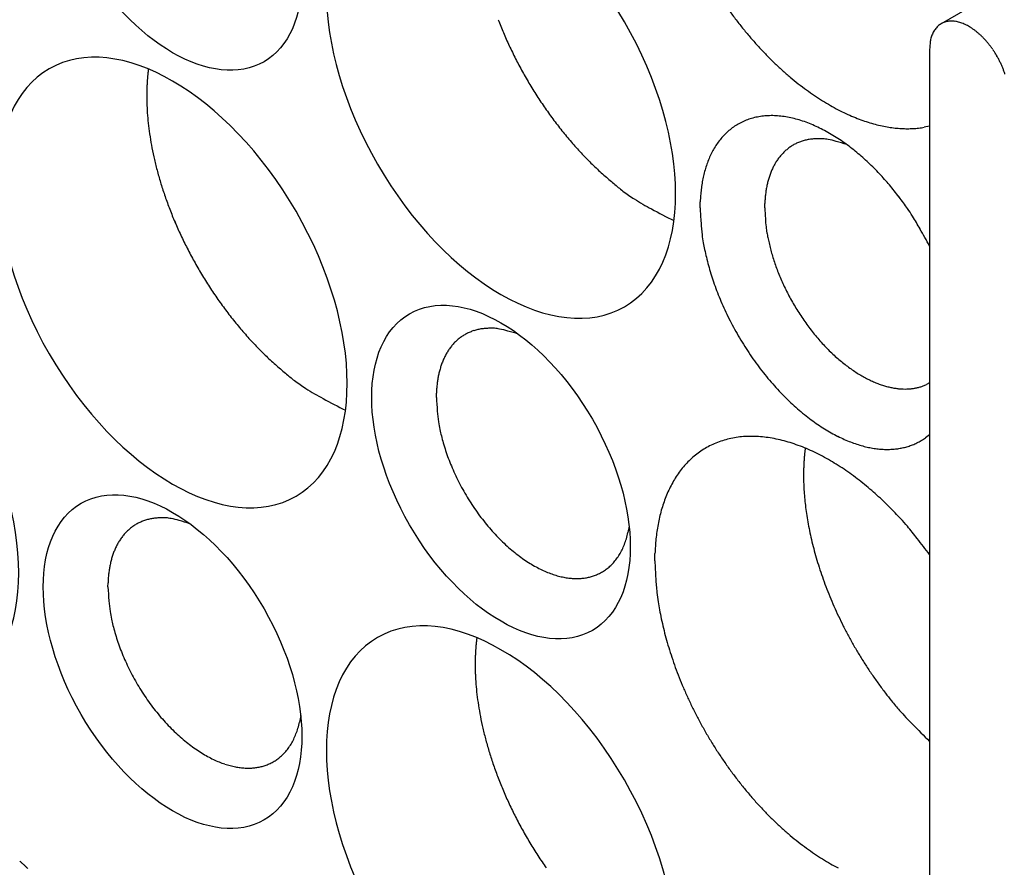
# Model space of a CAD drawing. Units: millimetres. Extents: x 11 to 673, y 29 to 500.
# Drawn here: x 291 to 300, y 212 to 220 of the extents above; entities that cross this region are included whole.
import ezdxf

# ---------------------------------------------------------------- set-up
doc = ezdxf.new("R2010")
doc.units = ezdxf.units.MM
doc.header["$MEASUREMENT"] = 0
doc.layers.get('0').update_dxf_attribs({"lineweight": 30})

msp = doc.modelspace()

# ---------------------------------------------------------------- linework, layer by layer
for p, q in [((299.7445, 220.2297), (299.0657, 219.8378)), ((298.9647, 219.6147), (298.9647, 209.633)), ((292.129, 219.4418), (292.128, 219.434)), ((292.1143, 219.206), (292.1158, 219.1227)), ((298.9647, 218.941), (298.9171, 218.9315)), ((296.9565, 218.2262), (296.9575, 218.2803)), ((297.5222, 218.2262), (297.5228, 218.2637)), ((298.9647, 216.6937), (298.9373, 216.6799)), ((294.6485, 216.5671), (294.6491, 216.6046)), ((298.9647, 216.2412), (298.929, 216.2138)), ((297.8763, 216.1236), (297.8753, 216.1158)), ((297.8616, 215.8878), (297.8626, 215.825)), ((296.3354, 215.4417), (296.3249, 215.3845)), ((296.5606, 215.1366), (296.5616, 215.2009)), ((291.7748, 214.908), (291.7755, 214.9455)), ((295.0027, 214.4644), (295.0017, 214.4566)), ((294.988, 214.2287), (294.9895, 214.1453)), ((293.4617, 213.7826), (293.4512, 213.7254))]:
    msp.add_line(p, q)
for centre, radius, start, end in [((300.1001, 222.0369), 3.5619, 215.78772, 217.44814), ((298.4833, 221.1436), 3.5304, 201.08377, 203.06818), ((300.0357, 221.9836), 3.4783, 217.39558, 219.08564), ((299.9618, 221.9244), 3.3837, 219.09666, 220.81813), ((299.1658, 219.6785), 0.1892, 144.23292, 149.97761), ((299.1647, 219.6781), 0.1885, 138.37857, 143.9436), ((299.1517, 219.6901), 0.1708, 132.41649, 138.48968), ((299.1472, 219.6971), 0.1627, 126.58277, 132.90404), ((299.1476, 219.6958), 0.164, 120.21045, 126.42927), ((299.1494, 219.6926), 0.1677, 114.10485, 120.17519), ((299.151, 219.6867), 0.1737, 107.89373, 113.78134), ((299.1536, 219.677), 0.1836, 102.13816, 107.75911), ((299.1551, 219.6621), 0.1986, 96.38994, 101.66584), ((299.1562, 219.6441), 0.2166, 91.20456, 96.12344), ((299.1545, 219.6214), 0.2393, 86.1602, 90.70261), ((299.1516, 219.5973), 0.2635, 81.67272, 85.87776), ((299.1453, 219.5698), 0.2917, 77.35013, 81.22436), ((299.1367, 219.5384), 0.3242, 73.538, 77.08735), ((299.1226, 219.5004), 0.3646, 69.89613, 73.10622), ((299.1138, 219.48), 0.3868, 66.64948, 69.71063), ((299.1012, 219.4548), 0.415, 63.54107, 66.42779), ((299.0803, 219.4158), 0.4591, 60.68973, 63.37577), ((299.0643, 219.3903), 0.4892, 57.87471, 60.52132), ((299.0427, 219.3563), 0.5295, 55.28941, 57.84867), ((299.0177, 219.3228), 0.5713, 52.66391, 55.14252), ((298.5861, 221.1844), 3.6409, 203.02523, 204.99111), ((299.8795, 221.8489), 3.2721, 220.75925, 222.51934), ((299.2105, 219.6548), 0.2411, 163.86754, 169.36492), ((299.4653, 219.5439), 0.5178, 157.96941, 159.91055), ((299.2061, 219.6505), 0.2376, 153.76778, 158.35714), ((299.1596, 219.6815), 0.1824, 149.809, 156.04656), ((298.9901, 219.2875), 0.6161, 50.22221, 52.61144), ((298.9645, 219.2592), 0.6542, 47.74876, 50.08382), ((298.9368, 219.2289), 0.6953, 45.46996, 47.73919), ((298.9109, 219.2049), 0.7305, 43.11987, 45.34356), ((298.8855, 219.1811), 0.7653, 40.94646, 43.1211), ((298.6423, 221.2143), 3.7044, 205.04318, 207.01152), ((299.7936, 221.7705), 3.1558, 222.52367, 224.32195), ((299.7105, 219.5755), 0.7468, 173.26964, 176.99581), ((299.2266, 219.6477), 0.2582, 168.48101, 176.58982), ((298.8637, 219.1641), 0.793, 38.70068, 40.84316), ((298.8449, 219.1489), 0.8171, 36.59267, 38.70415), ((298.8302, 219.1397), 0.8345, 34.40817, 36.49922), ((298.6966, 221.24), 3.7645, 206.98433, 208.94835), ((299.701, 221.6748), 3.0227, 224.25111, 226.0976), ((298.8211, 219.1328), 0.8458, 32.36885, 34.44568), ((298.816, 219.131), 0.8512, 30.22093, 32.28858), ((298.819, 219.1322), 0.8479, 28.1801, 30.25029), ((298.8252, 219.1362), 0.8405, 26.06842, 28.14153), ((299.6103, 221.5804), 2.8917, 226.09621, 227.98797), ((298.8402, 219.1431), 0.8241, 24.0073, 26.09723), ((298.8555, 219.1503), 0.8071, 21.88033, 23.97948), ((298.8837, 219.1609), 0.7771, 19.79363, 21.93048), ((293.8833, 219.216), 1.7688, 175.21678, 175.47221), ((293.8695, 219.2178), 1.755, 174.98213, 175.23955), ((293.8568, 219.2197), 1.7421, 174.74649, 175.00575), ((293.8424, 219.22), 1.7278, 174.45323, 174.71462), ((293.8302, 219.222), 1.7154, 174.21741, 174.48063), ((293.8174, 219.2225), 1.7026, 173.92297, 174.18812), ((293.8035, 219.2249), 1.6885, 173.68679, 173.9541), ((293.7849, 219.2262), 1.6699, 173.39037, 173.66057), ((293.7784, 219.2262), 1.6634, 173.09606, 173.36728), ((293.7824, 219.2267), 1.6674, 172.85964, 173.13012), ((298.7037, 221.2487), 3.775, 209.01081, 210.98983), ((299.5151, 221.469), 2.7452, 227.9072, 229.8572), ((299.4262, 221.3633), 2.6071, 229.85379, 231.85629), ((298.9136, 219.1719), 0.7452, 17.60499, 19.77785), ((294.0036, 219.2102), 1.8893, 177.97555, 178.21652), ((294.1456, 219.204), 2.0314, 177.72067, 177.94126), ((294.0131, 219.2076), 1.8988, 177.43398, 177.67142), ((293.9565, 219.2108), 1.8422, 177.20791, 177.45369), ((293.9747, 219.2101), 1.8604, 176.97258, 177.21558), ((293.9754, 219.2122), 1.861, 176.79527, 177.03796), ((293.9509, 219.2103), 1.8366, 176.44568, 176.6917), ((293.9344, 219.2136), 1.8199, 176.2705, 176.51883), ((293.9229, 219.213), 1.8085, 175.97826, 176.22813), ((293.9113, 219.2144), 1.7969, 175.74393, 175.99539), ((293.8964, 219.2161), 1.7818, 175.50972, 175.7633), ((298.7158, 221.254), 3.7881, 210.96432, 212.9475), ((299.3356, 221.2416), 2.4554, 231.76408, 233.83501), ((296.2527, 219.1871), 4.1385, 179.49126, 179.7384), ((293.6584, 219.2162), 1.5441, 179.20911, 179.71501), ((293.8164, 219.2143), 1.702, 178.91922, 179.21733), ((297.2543, 219.1246), 5.1411, 178.56632, 178.64321), ((294.1453, 219.2038), 2.0311, 178.39076, 178.60606), ((293.7565, 219.2165), 1.6421, 178.16637, 178.45001), ((298.6978, 221.2482), 3.7698, 213.02267, 215.01823), ((299.2542, 221.1293), 2.3168, 233.82246, 235.95287), ((299.1737, 221.0033), 2.1673, 235.85011, 238.05892), ((294.0951, 219.1978), 1.9807, 182.17208, 184.6982), ((299.1039, 220.8903), 2.0345, 238.04345, 240.31811), ((299.0374, 220.7661), 1.8937, 240.20671, 242.56843), ((294.468, 219.2208), 2.3542, 184.51267, 186.74254), ((298.6348, 221.2056), 3.6938, 215.0386, 217.07098), ((297.5616, 218.4792), 0.5523, 104.94333, 110.27656), ((297.5687, 218.4599), 0.5728, 99.89892, 105.13723), ((297.5741, 218.4314), 0.6018, 94.8368, 99.93491), ((297.5807, 218.3918), 0.6418, 90.2298, 95.12507), ((297.5824, 218.3426), 0.691, 85.68262, 90.35039), ((297.5822, 218.283), 0.7505, 81.60113, 86.01091), ((297.5743, 218.2144), 0.8195, 77.61136, 81.7589), ((297.5626, 218.1373), 0.8973, 74.05137, 77.93393), ((298.9818, 220.6578), 1.772, 242.54903, 244.98059), ((298.9307, 220.5402), 1.6437, 244.86308, 247.3892), ((298.8892, 220.4392), 1.5345, 247.36746, 249.96737), ((294.7313, 219.2483), 2.6189, 186.66407, 188.75893), ((298.5177, 221.1245), 3.5514, 217.16607, 219.26648), ((297.565, 218.482), 0.5514, 121.18126, 126.35519), ((297.5581, 218.4892), 0.5416, 115.65072, 120.95178), ((297.5592, 218.4883), 0.543, 110.37109, 115.71407), ((297.5412, 218.0528), 0.9844, 70.58291, 74.20814), ((297.5154, 217.9631), 1.0777, 67.492, 70.87476), ((297.4789, 217.8676), 1.1798, 64.47951, 67.63066), ((297.4391, 217.7712), 1.284, 61.7866, 64.73025), ((298.8542, 220.334), 1.4237, 249.84146, 252.53611), ((298.8276, 220.249), 1.3347, 252.52916, 255.28742), ((298.8051, 220.1522), 1.2354, 255.15844, 258.02029), ((298.7881, 220.0705), 1.1519, 258.00134, 260.94404), ((298.7799, 220.0048), 1.0857, 260.82968, 263.83026), ((298.777, 219.7541), 0.8344, 276.32077, 279.66727), ((294.7966, 219.2612), 2.6855, 188.81943, 190.95387), ((298.494, 221.0993), 3.5171, 219.1923, 221.28377), ((297.6231, 218.4275), 0.631, 136.71084, 141.25355), ((297.5969, 218.4499), 0.5966, 131.76856, 136.54986), ((297.5756, 218.4688), 0.5682, 126.42647, 131.43645), ((297.3885, 217.6708), 1.3964, 59.15706, 61.90247), ((297.337, 217.5739), 1.506, 56.79414, 59.3675), ((298.7744, 219.964), 1.0446, 263.88733, 266.88214), ((298.7714, 219.8703), 0.9509, 266.75702, 269.91283), ((298.7724, 219.7997), 0.8802, 269.84058, 273.10405), ((298.7748, 219.7789), 0.8593, 273.0191, 276.28296), ((298.5317, 221.1393), 3.5718, 221.36738, 223.38495), ((297.7052, 218.3759), 0.7278, 146.10032, 150.10483), ((297.6619, 218.4022), 0.6771, 141.63867, 145.90402), ((297.9802, 218.4151), 0.4169, 122.5909, 127.33217), ((297.9744, 218.4232), 0.407, 117.62684, 122.50961), ((297.969, 218.4307), 0.3978, 112.39824, 117.4442), ((297.9767, 218.4181), 0.4124, 107.80718, 112.71485), ((297.9874, 218.3845), 0.4477, 103.22746, 107.79213), ((297.9801, 218.3994), 0.4315, 97.83674, 102.73986), ((297.9751, 218.4352), 0.3953, 92.22751, 97.83196), ((297.9989, 218.3173), 0.5144, 90.24476, 94.36469), ((298.0094, 217.5527), 1.2791, 89.0422, 90.5674), ((297.9859, 218.3478), 0.4859, 79.34348, 84.70331), ((297.9898, 218.3288), 0.5039, 71.90288, 80.17873), ((297.7683, 217.3643), 1.4921, 71.59151, 75.32605), ((297.2745, 217.4732), 1.6245, 54.48561, 56.89137), ((297.2163, 217.3832), 1.7316, 52.3815, 54.65002), ((297.1488, 217.2917), 1.8452, 50.32136, 52.45587), ((294.9425, 219.2864), 2.8334, 190.89285, 192.99777), ((298.2386, 220.8861), 3.1849, 223.69633, 225.93979), ((297.8223, 218.3235), 0.8557, 154.41462, 157.89031), ((297.762, 218.3494), 0.7902, 150.48983, 154.21582), ((298.0461, 218.3608), 0.5022, 141.40421, 145.39127), ((298.0222, 218.3782), 0.4727, 137.03694, 141.24475), ((298.001, 218.3945), 0.4461, 132.28032, 136.71731), ((297.9889, 218.4069), 0.4287, 127.58857, 132.19492), ((297.0853, 217.2069), 1.9511, 48.45683, 50.47392), ((295.0985, 219.323), 2.9938, 193.00997, 195.08122), ((297.8484, 220.495), 2.6326, 226.12269, 228.81665), ((297.9693, 218.2784), 1.0093, 161.63482, 164.63782), ((297.8975, 218.2993), 0.9345, 158.24658, 161.46122), ((298.1562, 218.3062), 0.6249, 153.50421, 156.79643), ((298.1126, 218.3242), 0.5779, 149.64758, 153.17347), ((298.0781, 218.3426), 0.5389, 145.72949, 149.47657), ((297.005, 217.1132), 2.0744, 46.62464, 48.51462), ((296.9577, 217.0581), 2.147, 44.89692, 46.71603), ((295.2656, 219.3647), 3.1659, 195.02243, 197.0498), ((298.1099, 220.7231), 2.9768, 227.9207, 230.12938), ((298.0504, 218.2619), 1.0918, 164.92903, 167.72673), ((298.2562, 218.273), 0.7302, 160.33084, 163.1997), ((298.2012, 218.289), 0.6731, 156.95835, 160.04299), ((296.921, 217.0198), 2.2001, 43.16525, 44.93002), ((296.8265, 216.9202), 2.3371, 41.72822, 43.36156), ((295.3806, 219.4019), 3.2868, 197.0825, 199.1008), ((300.0732, 223.0604), 6.0293, 230.04819, 231.02104), ((298.2746, 218.2302), 1.3182, 170.78306, 173.12606), ((298.1436, 218.2449), 1.1865, 167.88287, 170.47356), ((298.4308, 218.2382), 0.9083, 168.95066, 171.30234), ((298.3652, 218.2488), 0.8419, 166.27992, 168.80403), ((298.3077, 218.2596), 0.7835, 163.35392, 166.04811), ((296.6234, 216.7364), 2.611, 40.34343, 41.77178), ((296.7611, 216.8642), 2.4233, 38.58897, 40.14828), ((295.5161, 219.4459), 3.4292, 199.05339, 201.04355), ((297.6115, 220.1944), 2.2555, 233.83957, 236.92372), ((298.2823, 218.2314), 1.3257, 175.55404, 177.88726), ((298.3166, 218.2277), 1.3602, 173.2347, 175.50965), ((298.5514, 218.2271), 1.0293, 173.78856, 175.87485), ((298.5226, 218.2285), 1.0005, 171.54686, 173.69023), ((296.9909, 217.0483), 2.1288, 36.73422, 38.57238), ((297.3344, 219.7803), 1.7573, 237.12503, 242.80445), ((298.5261, 218.2297), 1.0039, 175.91914, 178.05696), ((296.4319, 216.5811), 2.8566, 36.2369, 37.53905), ((288.7637, 210.9383), 12.3772, 36.04458, 36.32228), ((295.6097, 219.4843), 3.5303, 201.08031, 203.0647), ((298.4782, 221.6881), 3.9796, 240.70895, 243.89027), ((300.3444, 218.3614), 3.3906, 182.28471, 184.5076), ((300.0535, 218.3225), 2.5331, 182.17824, 184.2988), ((296.8499, 216.9253), 2.3176, 31.99983, 33.99792), ((297.0459, 217.0404), 2.0905, 28.63431, 32.1703), ((295.7124, 219.5255), 3.641, 203.02859, 204.99445), ((298.44, 218.1728), 1.4777, 183.01953, 187.03962), ((298.6231, 218.1875), 1.097, 182.86784, 186.72238), ((295.7686, 219.5552), 3.7045, 205.04303, 207.01135), ((298.7625, 218.2145), 1.8029, 187.1016, 189.39177), ((298.8588, 218.2166), 1.3345, 186.777, 188.97322), ((300.6961, 218.6129), 3.2128, 190.84401, 191.60906), ((293.6699, 215.0216), 6.0229, 28.46585, 30.10023), ((301.1979, 218.7653), 4.298, 191.33803, 192.14611), ((299.1906, 218.3012), 1.6754, 191.52883, 193.18092), ((299.0087, 218.2409), 1.4846, 192.51567, 194.538), ((295.823, 219.5809), 3.7646, 206.98434, 208.94834), ((299.2113, 218.3342), 2.2652, 192.05931, 193.78664), ((299.2624, 218.31), 1.7475, 194.64236, 196.38321), ((299.4354, 218.3675), 1.9298, 196.57248, 198.17459), ((295.8301, 219.5896), 3.775, 209.01082, 210.98982), ((298.9714, 218.2508), 2.0125, 193.10638, 195.21606), ((299.3122, 218.3479), 2.3668, 195.31921, 197.13835), ((299.4008, 218.3576), 1.8938, 198.21853, 199.90248), ((295.8422, 219.5949), 3.7881, 210.96433, 212.94749), ((299.5432, 218.4283), 2.6113, 197.33114, 199.00755), ((299.4245, 218.3631), 1.918, 199.8159, 201.52218), ((299.4848, 218.3888), 1.9835, 201.57427, 203.25844), ((299.4963, 218.4141), 2.5623, 199.04968, 200.81198), ((299.532, 218.4091), 2.0349, 203.25607, 204.92653), ((299.5448, 218.4165), 2.0495, 204.96373, 206.64934), ((295.8242, 219.5893), 3.7699, 213.02537, 215.02092), ((299.5257, 218.4213), 2.5924, 200.72895, 202.51592), ((299.5609, 218.423), 2.0669, 206.60943, 208.30208), ((295.7612, 219.5463), 3.6937, 215.03578, 217.06814), ((299.6016, 218.4554), 2.6755, 202.56867, 204.33495), ((299.5652, 218.4268), 2.0725, 208.33996, 210.04501), ((299.5644, 218.4248), 2.0708, 210.00728, 211.72497), ((295.644, 219.4656), 3.5516, 217.16885, 219.26923), ((299.6584, 218.4806), 2.7377, 204.32527, 206.08012), ((299.5484, 218.4158), 2.0525, 211.74707, 213.48645), ((295.6203, 219.44), 3.517, 219.18959, 221.28103), ((299.6683, 218.4874), 2.7495, 206.11595, 207.88948), ((299.5275, 218.3999), 2.0262, 213.43683, 215.19961), ((299.4964, 218.3788), 1.9886, 215.21986, 217.01097), ((295.658, 219.4804), 3.572, 221.37008, 223.38763), ((295.1007, 216.764), 0.407, 117.62684, 122.50961), ((295.0953, 216.7715), 0.3979, 112.39272, 117.43869), ((295.103, 216.7591), 0.4123, 107.81168, 112.71934), ((295.1137, 216.7252), 0.4478, 103.22279, 107.78745), ((295.1064, 216.7403), 0.4315, 97.83675, 102.73985), ((295.1014, 216.7761), 0.3953, 92.22752, 97.83195), ((295.1252, 216.6582), 0.5144, 90.24478, 94.36468), ((295.1357, 215.8936), 1.2791, 89.0422, 90.56739), ((295.1122, 216.6887), 0.4859, 79.3425, 84.70229), ((295.1161, 216.6697), 0.5039, 71.9029, 80.1787), ((294.8947, 215.7053), 1.492, 71.59063, 75.32514), ((299.6805, 218.4916), 2.7623, 207.84836, 209.63324), ((299.6762, 218.4909), 2.7582, 209.66519, 211.46688), ((299.4592, 218.3483), 1.9406, 216.95326, 218.7781), ((299.4155, 218.3137), 1.8849, 218.78913, 220.65044), ((295.1485, 216.7192), 0.4726, 137.04605, 141.25389), ((295.1274, 216.7353), 0.4461, 132.27101, 136.70802), ((295.1152, 216.7479), 0.4287, 127.59608, 132.20244), ((295.1065, 216.756), 0.4169, 122.59089, 127.33217), ((299.6632, 218.4803), 2.7416, 211.41854, 213.23879), ((299.3663, 218.2685), 1.8181, 220.58085, 222.48739), ((299.3148, 218.2216), 1.7484, 222.49462, 224.44612), ((295.3649, 219.227), 3.185, 223.69608, 225.93953), ((295.2389, 216.6651), 0.5779, 149.64696, 153.17286), ((295.2045, 216.6834), 0.5389, 145.72948, 149.47658), ((295.1724, 216.7017), 0.5022, 141.40498, 145.39206), ((299.6306, 218.4603), 2.7033, 213.26319, 215.11093), ((299.2589, 218.1633), 1.6677, 224.36085, 226.36974), ((299.2044, 218.1059), 1.5886, 226.36536, 228.42823), ((294.9747, 218.8359), 2.6326, 226.1227, 228.81664), ((295.3825, 216.614), 0.7302, 160.34273, 163.21162), ((295.3275, 216.6297), 0.6732, 156.94611, 160.03077), ((295.2825, 216.6471), 0.6249, 153.5042, 156.79644), ((299.5898, 218.4284), 2.6516, 215.05436, 216.93341), ((299.1473, 218.0379), 1.4998, 228.33342, 230.46648), ((299.0945, 217.9735), 1.4165, 230.45506, 232.65121), ((295.2362, 219.0638), 2.9767, 227.91809, 230.12675), ((297.1996, 221.4013), 6.0293, 230.0482, 231.02103), ((295.4915, 216.5897), 0.8419, 166.27992, 168.80404), ((295.4341, 216.6005), 0.7835, 163.35391, 166.04811), ((299.537, 218.3895), 2.586, 216.94796, 218.86258), ((299.0411, 217.8993), 1.3251, 232.54106, 234.82037), ((298.9938, 217.8315), 1.2425, 234.80169, 237.1529), ((298.9478, 217.7557), 1.1539, 237.0311, 239.47766), ((294.7378, 218.5353), 2.2555, 233.83958, 236.92371), ((295.6489, 216.5694), 1.0004, 171.54685, 173.69024), ((295.5571, 216.5791), 0.9082, 168.95045, 171.30214), ((299.4754, 218.3359), 2.5045, 218.79279, 220.75116), ((299.4075, 218.2779), 2.4151, 220.75854, 222.76221), ((298.9088, 217.6887), 1.0763, 239.45659, 241.98202), ((298.8722, 217.615), 0.994, 241.84698, 244.47871), ((298.8423, 217.5515), 0.9239, 244.45218, 247.16868), ((298.8162, 217.484), 0.8515, 247.0248, 249.85245), ((294.4607, 218.1212), 1.7573, 237.12636, 242.80575), ((295.6524, 216.5706), 1.0039, 175.91913, 178.05697), ((295.6777, 216.568), 1.0293, 173.78844, 175.87475), ((299.3324, 218.2037), 2.3096, 222.67532, 224.73653), ((298.7962, 217.4285), 0.7925, 249.8323, 252.73983), ((298.7792, 217.3675), 0.7292, 252.59364, 255.61987), ((298.7665, 217.3171), 0.6772, 255.59532, 258.70914), ((298.7589, 217.271), 0.6306, 258.57327, 261.776), ((298.7538, 217.2372), 0.5963, 261.79726, 265.03573), ((298.7508, 217.1883), 0.5474, 264.9009, 268.27499), ((298.75, 217.1568), 0.5159, 268.26296, 271.68043), ((298.752, 217.1234), 0.4825, 271.56113, 275.09711), ((298.7555, 217.091), 0.4499, 275.00949, 278.73334), ((298.7597, 217.0742), 0.4326, 278.52853, 282.3939), ((298.7667, 217.0472), 0.4048, 282.24697, 286.42658), ((298.768, 217.0486), 0.4057, 286.18621, 290.40199), ((298.7547, 217.0785), 0.4384, 290.6765, 294.61934), ((295.6046, 220.0289), 3.9796, 240.70895, 243.89027), ((297.2317, 216.6909), 2.5862, 182.74333, 185.40901), ((299.2572, 218.129), 2.2036, 224.73524, 226.85188), ((299.1772, 218.0385), 2.0829, 226.75443, 228.94312), ((295.8122, 216.5217), 1.1576, 183.69531, 188.41512), ((299.1019, 217.9513), 1.9677, 228.92901, 231.18363), ((296.0799, 216.5641), 1.4286, 188.52717, 191.21674), ((299.0249, 217.8499), 1.8404, 231.07262, 233.4143), ((298.956, 217.7559), 1.7239, 233.38912, 235.80713), ((297.8596, 217.047), 3.2707, 193.44941, 194.44935), ((298.8884, 217.6501), 1.5984, 235.68277, 238.20224), ((298.8307, 217.5557), 1.4878, 238.17233, 240.77671), ((298.7763, 217.4514), 1.3702, 240.63635, 243.35552), ((296.4337, 216.6766), 1.7975, 194.35849, 196.41076), ((297.3749, 215.4849), 0.7383, 107.62188, 112.33103), ((297.3825, 215.4668), 0.7579, 103.10424, 107.75953), ((297.3888, 215.4393), 0.7861, 98.52319, 103.09275), ((297.3977, 215.4002), 0.8261, 94.30051, 98.73482), ((297.4023, 215.3513), 0.8753, 90.08336, 94.36131), ((297.4065, 215.2906), 0.9359, 86.24534, 90.33633), ((297.4037, 215.2204), 1.0062, 82.44942, 86.34542), ((297.398, 215.1398), 1.0869, 79.0227, 82.71214), ((297.3831, 215.0504), 1.1775, 75.65261, 79.13715), ((297.364, 214.9532), 1.2764, 72.61872, 75.9017), ((297.334, 214.8485), 1.3853, 69.6432, 72.73121), ((298.7318, 217.3612), 1.2696, 243.32298, 246.13474), ((298.6928, 217.2652), 1.166, 245.97972, 248.91288), ((298.6628, 217.1861), 1.0814, 248.88754, 251.90864), ((298.6281, 216.6326), 0.5153, 291.31397, 296.03069), ((298.6224, 216.6474), 0.5311, 295.88254, 300.528), ((298.5918, 216.6917), 0.5848, 300.89903, 305.20123), ((296.2607, 216.6028), 1.6108, 195.63002, 198.11645), ((296.5184, 216.6911), 1.8832, 198.23188, 200.39352), ((297.3814, 215.4829), 0.7432, 121.94939, 126.51123), ((297.3728, 215.492), 0.7309, 117.09301, 121.75471), ((297.3732, 215.4924), 0.7307, 112.43162, 117.13383), ((297.2998, 214.7392), 1.4996, 66.96401, 69.86873), ((299.5629, 215.9044), 1.7007, 173.92282, 174.18827), ((299.5489, 215.9068), 1.6865, 173.68602, 173.95362), ((299.5306, 215.9081), 1.6682, 173.39088, 173.66138), ((299.524, 215.9099), 1.6615, 173.15373, 173.42524), ((299.5279, 215.9087), 1.6654, 172.85878, 173.12956), ((297.2537, 214.6237), 1.624, 64.33416, 67.06221), ((297.2052, 214.5092), 1.7482, 61.95618, 64.5269), ((298.6372, 217.0988), 0.9905, 251.7479, 254.90034), ((298.6183, 217.0268), 0.9161, 254.86728, 258.11793), ((298.6068, 216.9616), 0.8499, 257.97002, 261.31824), ((298.5993, 216.9142), 0.8019, 261.34005, 264.72663), ((298.5948, 216.8443), 0.7318, 264.57669, 268.11684), ((298.5935, 216.8001), 0.6877, 268.09917, 271.6857), ((298.5963, 216.7538), 0.6413, 271.5569, 275.27562), ((298.6021, 216.7047), 0.5919, 275.15485, 279.11464), ((298.6073, 216.6867), 0.5733, 278.88779, 282.97058), ((298.6127, 216.6658), 0.5517, 282.90607, 287.19828), ((298.6201, 216.6505), 0.5349, 286.9317, 291.41579), ((296.6858, 216.7616), 2.0647, 200.61076, 202.61664), ((297.4452, 215.4207), 0.8323, 135.63338, 139.72161), ((297.417, 215.4462), 0.7943, 131.26007, 135.527), ((297.3935, 215.4676), 0.7627, 126.55355, 130.9915), ((299.7204, 215.8922), 1.8587, 176.73675, 176.97972), ((299.696, 215.894), 1.8342, 176.50322, 176.74952), ((299.6796, 215.8955), 1.8178, 176.27036, 176.51897), ((299.6682, 215.8949), 1.8065, 175.97812, 176.22827), ((299.6566, 215.8963), 1.7948, 175.74378, 175.99553), ((299.6415, 215.898), 1.7796, 175.50913, 175.76301), ((299.6286, 215.8997), 1.7666, 175.27458, 175.53029), ((299.6148, 215.8998), 1.7528, 174.98149, 175.2392), ((299.6024, 215.8998), 1.7404, 174.68895, 174.94851), ((299.5877, 215.902), 1.7257, 174.45253, 174.71422), ((299.5757, 215.904), 1.7135, 174.21726, 174.48077), ((297.1453, 214.391), 1.8807, 59.61928, 62.03973), ((297.0832, 214.2729), 2.014, 57.51141, 59.79381), ((296.6421, 216.7448), 2.0179, 202.65132, 204.76432), ((297.5327, 215.3611), 0.9379, 144.05279, 147.72962), ((297.4866, 215.3919), 0.8825, 140.03645, 143.91487), ((299.4038, 215.898), 1.5421, 179.20877, 179.71529), ((299.5615, 215.8961), 1.6998, 178.91896, 179.21743), ((302.9955, 215.8065), 5.1349, 178.56627, 178.64326), ((299.89, 215.8857), 2.0284, 178.39047, 178.60603), ((299.5019, 215.8999), 1.6401, 178.22256, 178.50654), ((299.7486, 215.8902), 1.8869, 177.91756, 178.15882), ((299.8903, 215.8858), 2.0287, 177.72032, 177.94117), ((299.7582, 215.8914), 1.8965, 177.49204, 177.72976), ((299.7015, 215.8927), 1.8398, 177.2075, 177.45356), ((299.7199, 215.892), 1.8582, 176.97244, 177.21572), ((297.0057, 214.1463), 2.1624, 55.43773, 57.57997), ((296.9423, 214.0457), 2.2812, 53.51757, 55.56172), ((296.6493, 216.744), 2.0241, 204.65828, 206.81229), ((296.6834, 216.7634), 2.0632, 206.86697, 209.01216), ((297.5932, 215.3294), 1.0061, 148.04091, 151.49818), ((301.9946, 215.8708), 4.133, 179.51676, 179.7642), ((299.8549, 215.883), 1.9932, 181.66859, 183.54094), ((296.8801, 213.9583), 2.3885, 51.60191, 53.56375), ((296.7818, 213.8207), 2.5574, 49.96305, 51.79057), ((296.6963, 216.7689), 2.0772, 208.97186, 211.12393), ((297.7355, 215.2677), 1.161, 155.19767, 158.24817), ((297.6569, 215.298), 1.077, 151.64983, 154.9081), ((300.1393, 215.8966), 2.2779, 183.44022, 185.14028), ((296.6121, 213.6144), 2.8245, 48.37458, 50.01837), ((296.673, 216.7561), 2.0507, 211.15486, 213.34852), ((297.8157, 215.2393), 1.246, 158.40096, 161.26742), ((300.3346, 215.9117), 2.4737, 185.08431, 186.7046), ((296.6495, 213.6641), 2.7625, 46.56852, 48.27014), ((296.8008, 213.823), 2.5431, 44.70132, 46.58225), ((296.6445, 216.7341), 2.0147, 213.27288, 215.50808), ((298.0026, 215.1908), 1.4389, 164.33295, 166.8528), ((297.9125, 215.2128), 1.3463, 161.52328, 164.19811), ((300.3863, 215.9198), 2.5261, 186.75036, 188.39326), ((296.4062, 213.3801), 3.1353, 43.95833, 45.38322), ((292.2216, 215.1125), 0.3978, 112.39824, 117.4442), ((292.2293, 215.0999), 0.4124, 107.80719, 112.71484), ((292.24, 215.0662), 0.4477, 103.22624, 107.79089), ((292.2327, 215.0812), 0.4315, 97.83553, 102.73862), ((292.2278, 215.1169), 0.3954, 92.22768, 97.83208), ((292.2515, 214.9992), 0.5143, 90.24405, 94.36393), ((292.262, 214.2342), 1.2794, 89.04225, 90.56743), ((292.2385, 215.0295), 0.4859, 79.34252, 84.70228), ((292.2424, 215.0105), 0.5039, 71.90293, 80.17867), ((292.021, 214.0462), 1.492, 71.59019, 75.32468), ((296.6045, 216.7063), 1.9661, 215.52252, 217.80329), ((296.5535, 216.6631), 1.8993, 217.71699, 220.05675), ((298.1022, 215.1735), 1.5399, 167.06824, 169.43689), ((300.4976, 215.9343), 2.6383, 188.35107, 189.97557), ((293.6515, 210.7032), 6.9764, 43.50548, 44.07957), ((296.6185, 213.6205), 2.817, 40.20628, 42.01241), ((292.2537, 215.0763), 0.446, 132.27936, 136.71638), ((292.2416, 215.0886), 0.4287, 127.58856, 132.19493), ((292.2328, 215.0969), 0.4169, 122.5898, 127.33109), ((292.227, 215.1049), 0.407, 117.62683, 122.50961), ((296.4938, 216.6126), 1.8211, 220.05099, 222.4556), ((298.2155, 215.1558), 1.6545, 169.55496, 171.76974), ((300.6192, 215.9564), 2.7619, 189.98936, 191.59211), ((300.7522, 215.9817), 2.8973, 191.55373, 193.12754), ((296.748, 213.7198), 2.6541, 37.43533, 40.37475), ((292.3308, 215.0243), 0.5389, 145.72947, 149.47659), ((292.2987, 215.0426), 0.5022, 141.40419, 145.39129), ((292.2748, 215.0601), 0.4726, 137.04604, 141.2539), ((296.4264, 216.5463), 1.7266, 222.34352, 224.83219), ((296.3588, 216.4784), 1.6308, 224.81164, 227.38181), ((295.6252, 215.5377), 0.7165, 338.98829, 343.22086), ((295.5035, 215.5662), 0.8412, 343.75083, 347.52542), ((298.4227, 215.1379), 1.8623, 174.11123, 176.08787), ((298.3736, 215.1405), 1.8132, 172.00426, 174.03206), ((300.8517, 216.0059), 2.9996, 193.14749, 194.71283), ((293.3021, 210.9001), 7.1057, 37.16386, 38.59894), ((292.4539, 214.9708), 0.6731, 156.95833, 160.04301), ((292.4088, 214.9879), 0.625, 153.49206, 156.78433), ((292.3652, 215.006), 0.5779, 149.64695, 153.17287), ((296.2868, 216.3949), 1.5206, 227.24999, 229.92941), ((296.2204, 216.3143), 1.4162, 229.88692, 232.66632), ((295.7578, 215.4881), 0.575, 329.01605, 333.8174), ((295.7034, 215.51), 0.6336, 334.21103, 338.78606), ((298.3779, 215.1421), 1.8173, 176.12369, 178.14793), ((300.9719, 216.0354), 3.1234, 194.67597, 196.21977), ((292.5604, 214.9412), 0.7835, 163.3419, 166.03612), ((292.5088, 214.9549), 0.7302, 160.34233, 163.21124), ((296.1536, 216.2208), 1.3013, 232.50732, 235.42205), ((296.0963, 216.1358), 1.1988, 235.37198, 238.40333), ((295.8431, 215.4377), 0.4761, 318.08554, 323.39242), ((295.8071, 215.4604), 0.5184, 323.74643, 328.83811), ((301.09, 215.2955), 4.5323, 182.00969, 183.97005), ((301.0666, 216.0645), 3.2225, 196.24518, 197.78096), ((292.7752, 214.9105), 1.0004, 171.55899, 173.70239), ((292.6834, 214.9198), 0.9083, 168.93832, 171.29003), ((292.6178, 214.9308), 0.8418, 166.29171, 168.81585), ((296.0419, 216.0405), 1.0891, 238.21384, 241.40493), ((295.998, 215.9577), 0.9955, 241.34065, 244.66246), ((295.9597, 215.8692), 0.8991, 244.45702, 247.95438), ((295.8965, 215.3845), 0.4004, 301.00485, 306.70113), ((295.8866, 215.3988), 0.4177, 306.61758, 312.23821), ((295.8701, 215.4143), 0.4403, 312.4793, 318.00341), ((301.1771, 216.0975), 3.3377, 197.74168, 199.25908), ((292.7787, 214.9114), 1.0039, 175.91912, 178.05697), ((292.804, 214.9088), 1.0293, 173.78843, 175.87475), ((295.9313, 215.7967), 0.8212, 247.89329, 251.51877), ((295.9081, 215.7187), 0.7399, 251.30423, 255.11712), ((295.892, 215.6548), 0.6739, 255.04558, 258.99815), ((295.883, 215.5976), 0.6162, 258.80113, 262.89408), ((295.8783, 215.5629), 0.5812, 262.93238, 267.03284), ((295.8767, 215.496), 0.5142, 266.82246, 271.21357), ((295.8792, 215.448), 0.4662, 271.03449, 275.63878), ((295.8824, 215.4297), 0.4476, 275.45783, 280.15577), ((295.8891, 215.3993), 0.4166, 279.99469, 285.09271), ((295.8957, 215.3856), 0.4016, 284.68708, 290.0466), ((295.8989, 215.3784), 0.3938, 289.97096, 295.51711), ((295.8992, 215.3811), 0.3961, 295.31151, 300.92863), ((298.5095, 215.071), 1.9429, 182.63411, 186.22634), ((301.2586, 216.1281), 3.4248, 199.29249, 200.80458), ((294.3581, 215.0318), 2.5862, 182.74331, 185.40898), ((301.348, 216.1603), 3.5198, 200.77757, 202.27771), ((298.9159, 215.1168), 2.3519, 186.26011, 188.30772), ((301.4038, 216.1853), 3.5809, 202.30996, 203.81157), ((292.9386, 214.8626), 1.1576, 183.69526, 188.41506), ((302.2537, 215.7823), 5.7535, 190.06327, 190.76193), ((299.4989, 215.2546), 2.9486, 190.68393, 192.21789), ((301.4805, 216.217), 3.6638, 203.78028, 205.2701), ((293.2062, 214.905), 1.4286, 188.52718, 191.21674), ((294.986, 215.3878), 3.2707, 193.44941, 194.44935), ((299.1653, 215.1539), 2.6014, 191.60542, 193.49031), ((301.5386, 216.2469), 3.7291, 205.3055, 206.78882), ((293.5601, 215.0175), 1.7975, 194.3583, 196.41057), ((299.615, 215.2666), 3.065, 193.57823, 195.19666), ((301.5545, 216.255), 3.747, 206.78942, 208.28314), ((293.387, 214.9436), 1.6108, 195.63002, 198.11645), ((296.6501, 214.2508), 1.6612, 173.15371, 173.42526), ((296.6541, 214.2496), 1.6653, 172.85947, 173.13029), ((299.9238, 215.3613), 3.3878, 195.37359, 196.86017), ((301.5075, 216.2335), 3.6954, 208.33502, 209.86531), ((293.6447, 215.0319), 1.8832, 198.23188, 200.39352), ((293.8121, 215.1023), 2.0646, 200.60486, 202.61075), ((296.7944, 214.2358), 1.8063, 175.97811, 176.22828), ((296.7828, 214.239), 1.7945, 175.80175, 176.05352), ((296.7679, 214.2371), 1.7798, 175.45161, 175.70551), ((296.755, 214.2406), 1.7666, 175.27503, 175.53077), ((296.7409, 214.2407), 1.7526, 174.98147, 175.23921), ((296.7285, 214.2407), 1.7403, 174.68894, 174.94852), ((296.714, 214.2446), 1.7255, 174.51096, 174.77268), ((296.7018, 214.2431), 1.7135, 174.15937, 174.42291), ((296.689, 214.247), 1.7003, 173.98068, 174.24616), ((296.6751, 214.246), 1.6866, 173.62878, 173.89642), ((296.6565, 214.249), 1.6678, 173.3902, 173.66074), ((299.8617, 215.3449), 3.3236, 196.89947, 198.46202), ((301.6037, 216.2818), 3.803, 209.77418, 211.26495), ((293.7685, 215.0859), 2.018, 202.65696, 204.76996), ((300.1219, 214.1474), 5.135, 178.56627, 178.64326), ((297.0166, 214.2265), 2.0287, 178.39063, 178.60619), ((296.6284, 214.2408), 1.6403, 178.22272, 178.5067), ((296.8751, 214.231), 1.8871, 177.91775, 178.15902), ((297.0168, 214.2267), 2.0289, 177.72054, 177.94139), ((296.8847, 214.2323), 1.8967, 177.49229, 177.73001), ((296.828, 214.2335), 1.84, 177.20776, 177.45384), ((296.8462, 214.2329), 1.8581, 176.97243, 177.21573), ((296.8469, 214.235), 1.8588, 176.79512, 177.0381), ((296.8224, 214.2331), 1.8344, 176.44553, 176.69185), ((296.806, 214.2364), 1.8179, 176.27072, 176.51934), ((299.9065, 215.3555), 3.3695, 198.39103, 199.97305), ((301.7979, 216.4026), 4.0316, 211.29986, 212.70402), ((293.7757, 215.0849), 2.0241, 204.65828, 206.81229), ((299.1217, 214.2116), 4.1338, 179.51681, 179.76424), ((296.5304, 214.2388), 1.5423, 179.20884, 179.71534), ((296.688, 214.2369), 1.7, 178.91904, 179.21751), ((300.0216, 215.4006), 3.4931, 200.02325, 201.58176), ((301.5085, 216.2334), 3.6967, 212.9215, 214.47738), ((293.8097, 215.104), 2.0632, 206.86145, 209.00664), ((293.8226, 215.11), 2.0773, 208.97695, 211.12901), ((296.9688, 214.2204), 1.9806, 182.1721, 184.69824), ((300.1166, 215.4376), 3.5951, 201.57378, 203.11616), ((301.0476, 215.9226), 3.1408, 214.56312, 216.4316), ((293.7994, 215.097), 2.0507, 211.15486, 213.34852), ((297.3416, 214.2434), 2.3542, 184.51267, 186.74254), ((300.1519, 215.4559), 3.6347, 203.16281, 204.71587), ((301.6211, 216.2883), 3.8197, 215.73597, 217.18067), ((293.7708, 215.075), 2.0148, 213.27255, 215.50775), ((297.605, 214.2707), 2.6189, 186.65932, 188.7542), ((300.1975, 215.4745), 3.6839, 204.68234, 206.23725), ((306.121, 219.6866), 9.4586, 217.10869, 217.63665), ((293.7309, 215.0471), 1.9661, 215.52218, 217.80294), ((297.6703, 214.2838), 2.6854, 188.8195, 190.95396), ((300.2236, 215.49), 3.7142, 206.27396, 207.83575), ((300.9844, 215.8541), 3.0523, 219.54597, 221.59617), ((293.6798, 215.0038), 1.8992, 217.71277, 220.05252), ((293.6201, 214.9537), 1.8212, 220.0555, 222.46011), ((297.8161, 214.309), 2.8334, 190.89284, 192.99778), ((300.6369, 215.5436), 2.5864, 221.56285, 225.20555), ((293.5527, 214.8872), 1.7266, 222.34352, 224.83219), ((292.7515, 213.8785), 0.7165, 338.98829, 343.22086), ((292.6298, 213.907), 0.8412, 343.75905, 347.53364), ((297.9722, 214.3457), 2.9937, 193.00996, 195.08123), ((300.2448, 215.4989), 3.7371, 207.80475, 209.37193), ((303.5437, 218.2403), 6.55, 223.78167, 225.64717), ((293.4852, 214.8192), 1.6308, 224.81119, 227.38136), ((293.4131, 214.7356), 1.5205, 227.24572, 229.92515), ((292.8297, 213.8509), 0.6335, 334.21067, 338.7857), ((300.2386, 215.4974), 3.731, 209.3988, 210.98028), ((293.3467, 214.6554), 1.4163, 229.8911, 232.6705), ((293.2799, 214.5617), 1.3013, 232.50676, 235.42149), ((292.9335, 213.8012), 0.5184, 323.74587, 328.83756), ((292.8841, 213.829), 0.575, 329.0165, 333.81786), ((298.1393, 214.3873), 3.1659, 195.02242, 197.04981), ((300.2272, 215.4881), 3.7163, 210.94768, 212.54272), ((293.2226, 214.4767), 1.1988, 235.37198, 238.40333), ((293.1682, 214.3814), 1.0891, 238.21384, 241.40493), ((293.1243, 214.2986), 0.9954, 241.34065, 244.66247), ((293.013, 213.7397), 0.4177, 306.61758, 312.23821), ((292.9964, 213.755), 0.4402, 312.48621, 318.01032), ((292.9694, 213.7786), 0.4761, 318.07815, 323.38503), ((298.2542, 214.4246), 3.2867, 197.08261, 199.10093), ((300.1955, 215.4694), 3.6796, 212.56266, 214.17679), ((293.086, 214.2101), 0.8991, 244.45701, 247.95439), ((293.0576, 214.1376), 0.8212, 247.89246, 251.51795), ((293.0344, 214.0595), 0.7399, 251.30422, 255.11713), ((293.0183, 213.9956), 0.6739, 255.04653, 258.99912), ((293.0094, 213.9385), 0.6162, 258.80113, 262.89408), ((293.0046, 213.9037), 0.5811, 262.93141, 267.03188), ((293.0088, 213.7706), 0.4477, 275.4549, 280.15283), ((293.0154, 213.7402), 0.4166, 279.9959, 285.09392), ((293.022, 213.7264), 0.4016, 284.68591, 290.04544), ((293.0252, 213.7193), 0.3938, 289.97207, 295.51821), ((293.0255, 213.7219), 0.396, 295.31708, 300.9342), ((293.0228, 213.7255), 0.4005, 300.99844, 306.69472), ((298.3898, 214.4683), 3.4291, 199.04976, 201.03995), ((300.1556, 215.4391), 3.6296, 214.13414, 215.76942), ((293.0031, 213.8369), 0.5143, 266.82265, 271.21378), ((293.0055, 213.7888), 0.4661, 271.03521, 275.6395), ((300.1001, 215.4005), 3.5619, 215.78772, 217.44814), ((298.4833, 214.5071), 3.5304, 201.08377, 203.06818), ((300.0357, 215.3471), 3.4783, 217.39558, 219.08564), ((299.9618, 215.2879), 3.3837, 219.09666, 220.81813), ((298.5861, 214.5479), 3.6409, 203.02523, 204.99111), ((299.8795, 215.2124), 3.2721, 220.75925, 222.51934), ((298.6423, 214.5778), 3.7044, 205.04318, 207.01152), ((299.7936, 215.134), 3.1558, 222.52367, 224.32195), ((299.701, 215.0383), 3.0227, 224.25111, 226.0976), ((298.6966, 214.6035), 3.7645, 206.98433, 208.94835), ((299.6103, 214.9439), 2.8917, 226.09621, 227.98797), ((298.7037, 214.6122), 3.775, 209.01081, 210.98983), ((299.5151, 214.8325), 2.7452, 227.9072, 229.8572), ((299.4262, 214.7268), 2.6071, 229.85379, 231.85629), ((298.7158, 214.6175), 3.7881, 210.96432, 212.9475), ((299.3356, 214.6051), 2.4554, 231.76408, 233.83501), ((298.6978, 214.6117), 3.7698, 213.02267, 215.01823), ((299.2542, 214.4928), 2.3168, 233.82202, 235.95243), ((299.1737, 214.3668), 2.1673, 235.85057, 238.05938), ((290.3451, 211.729), 1.02, 48.51155, 49.86065), ((290.3219, 211.703), 1.0548, 47.18255, 48.5079), ((290.2976, 211.6759), 1.0912, 45.91279, 47.21157), ((299.1039, 214.2538), 2.0345, 238.04345, 240.31811), ((299.0374, 214.1297), 1.8937, 240.20671, 242.56843), ((290.274, 211.6513), 1.1253, 44.64349, 45.92013)]:
    msp.add_arc(centre, radius, start, end)
for centre, major_axis in [((292.3405, 220.8913), (-0.8, 1.3856)), ((295.2142, 219.2322), (-1.08, 1.8706)), ((292.3405, 217.573), (-1.08, 1.8706)), ((289.4669, 215.9139), (-1.08, 1.8706)), ((295.2142, 215.9139), (-0.8, 1.3856)), ((292.3405, 214.2548), (-0.8, 1.3856)), ((295.2142, 212.5957), (-1.08, 1.8706))]:
    msp.add_ellipse(centre, major_axis=major_axis, ratio=0.57735, start_param=3.141593, end_param=9.424778)

doc.saveas('drawing.dxf')
